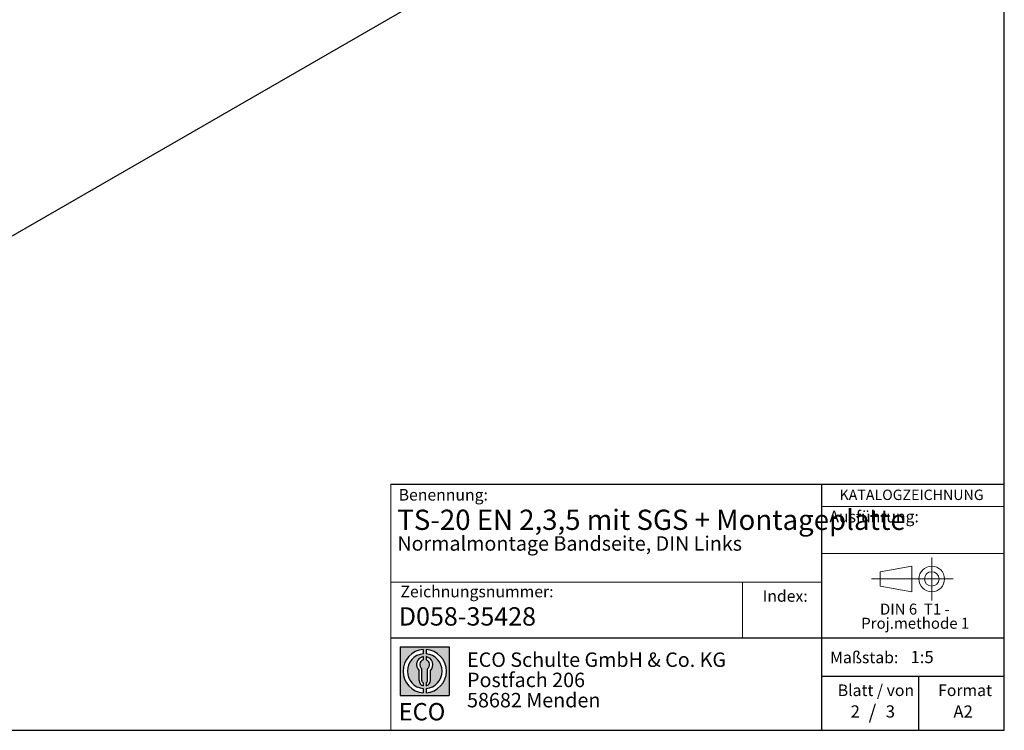
# Model space of a CAD drawing. Units: millimetres. Extents: x 10 to 584, y 10 to 410.
# Drawn here: x 414 to 584, y 10 to 133 of the extents above; entities that cross this region are included whole.
import ezdxf

# ---------------------------------------------------------------- set-up
doc = ezdxf.new("R2010")
doc.units = ezdxf.units.MM
doc.linetypes.add('CENTERX2', pattern=[20.319999999999997, 12.7, -2.54, 2.54, -2.54])
doc.layers.add('BEMASSUNG', color=7, linetype='Continuous')
doc.layers.add('FORMAT', color=7, linetype='Continuous')
doc.styles.add('SLDTEXTSTYLE0', font='ARIAL.TTF', dxfattribs={"width": 0.948})
doc.styles.add('SLDTEXTSTYLE1', font='ARIALUNI.TTF')
doc.styles.add('SLDTEXTSTYLE2', font='ARIALN.TTF', dxfattribs={"width": 0.87})
doc.styles.add('SLDTEXTSTYLE3', font='ARIALBD.TTF', dxfattribs={"width": 0.948})
doc.styles.add('SLDTEXTSTYLE4', font='ARIALBD.TTF', dxfattribs={"width": 0.7529987121584122})

# ---------------------------------------------------------------- blocks, each defined once
blk = doc.blocks.new('SW_NOTE_0_4')
at = {"layer": 'FORMAT', "color": 0, "insert": (0, 3.865191146881289), "char_height": 3, "attachment_point": 1, "style": 'SLDTEXTSTYLE1'}
blk.add_mtext('ECO', dxfattribs=at)
blk = doc.blocks.new('SW_NOTE_0_5')
at = {"color": 0, "linetype": 'Continuous', "lineweight": 0, "char_height": 2.5, "attachment_point": 1, "style": 'SLDTEXTSTYLE2'}
for s, insert in [('ECO Schulte GmbH & Co. KG', (0, 3.222669349429913)), ('Postfach 206', (0, -0.2773307586035056)), ('58682 Menden', (0, -3.777330866636924))]:
    blk.add_mtext(s, dxfattribs=dict(at, insert=insert))
blk = doc.blocks.new('Block2_4_1')
at = {"linetype": 'Continuous'}
h = blk.add_hatch(color=7, dxfattribs=at)
h.paths.add_polyline_path([(240.9680329492058, 61.31745651073599), (240.9680329492058, 52.88066368865002), (232.5312401271199, 52.88066368865002), (232.5312401271199, 61.31745651073599)], flags=0)
edge = h.paths.add_edge_path(flags=0)
edge.add_arc((236.7496365381628, 57.09906009969301), 3.000000000000011, 94.78019184719841, 265.21980815280085, ccw=False)
edge.add_line((236.4996365381628, 60.08862528546836), (236.4996365381628, 60.84071748646695))
edge.add_arc((236.7496365381628, 57.09906009969301), 3.750000000000007, 93.82255372927435, 266.1774462707265)
edge.add_line((236.4996365381628, 53.35740271291905), (236.4996365381628, 54.10949491391764))
edge = h.paths.add_edge_path(flags=0)
edge.add_line((237.7219830367044, 55.49795722557887), (237.7219830367044, 57.22158231636488))
edge.add_arc((236.7496365381628, 58.23204164361047), 1.402314431660656, 313.8988153445118, 439.730601033339)
edge.add_line((236.9996365381628, 59.61189155039155), (236.9996365381628, 59.05532345967459))
edge.add_arc((236.7496365381628, 58.23204164361047), 0.8604027828068782, -55.16048655054129, 73.10841946007338, ccw=False)
edge.add_line((237.2411672068353, 57.52586139012261), (237.2411672068353, 55.49795722557887))
edge.add_arc((236.7496365381628, 55.49795722557887), 0.4915306686725041, 300.57163700864874, 360, ccw=False)
edge.add_line((236.9996365381628, 55.07475231274628), (236.9996365381628, 54.55829892958712))
edge.add_arc((236.7496365381628, 55.49795722557887), 0.9723464985416097, 284.8986481111874, 360.0000000000008)
edge = h.paths.add_edge_path(flags=0)
edge.add_arc((236.7496365381628, 55.49795722557887), 0.4915306686725041, 180, 239.4283629913516, ccw=False)
edge.add_line((236.2581058694904, 55.49795722557887), (236.2581058694904, 57.52586139012261))
edge.add_arc((236.7496365381628, 58.23204164361047), 0.8604027828068782, 106.891580539925, 235.160486550542, ccw=False)
edge.add_line((236.4996365381628, 59.05532345967459), (236.4996365381628, 59.61189155039155))
edge.add_arc((236.7496365381628, 58.23204164361047), 1.402314431660656, 100.2693989666618, 226.1011846554898)
edge.add_line((235.7772900396212, 57.22158231636488), (235.7772900396212, 55.49795722557887))
edge.add_arc((236.7496365381628, 55.49795722557887), 0.9723464985416097, 180, 255.1013518888143)
edge.add_line((236.4996365381628, 54.55829892958712), (236.4996365381628, 55.07475231274628))
edge = h.paths.add_edge_path(flags=0)
edge.add_arc((236.7496365381628, 57.09906009969301), 3.000000000000011, -85.21980815280159, 85.21980815280011, ccw=False)
edge.add_line((236.9996365381628, 54.10949491391764), (236.9996365381628, 53.35740271291905))
edge.add_arc((236.7496365381628, 57.09906009969301), 3.750000000000007, 273.8225537292751, 446.1774462707265)
edge.add_line((236.9996365381628, 60.84071748646695), (236.9996365381628, 60.08862528546836))
at = {"layer": 'FORMAT'}
for p, q in [((232.5312401271199, 61.31745651073599), (240.9680329492058, 61.31745651073599)), ((232.5312401271199, 61.31745651073599), (232.5312401271199, 52.88066368865002)), ((240.9680329492058, 61.31745651073599), (240.9680329492058, 52.88066368865002)), ((236.4996365381628, 60.84071748646695), (236.4996365381628, 60.08862528546836)), ((236.4996365381628, 59.61189155039155), (236.4996365381628, 59.05532345967459)), ((236.9996365381628, 60.84071748646695), (236.9996365381628, 60.08862528546836)), ((236.9996365381628, 59.61189155039155), (236.9996365381628, 59.05532345967459)), ((235.7772900396212, 55.49795722557887), (235.7772900396212, 57.22158231636488)), ((236.2581058694904, 55.49795722557887), (236.2581058694904, 57.52586139012261)), ((237.2411672068353, 55.49795722557887), (237.2411672068353, 57.52586139012261)), ((237.7219830367044, 55.49795722557887), (237.7219830367044, 57.22158231636488)), ((236.4996365381628, 55.07475231274628), (236.4996365381628, 54.55829892958712)), ((236.9996365381628, 55.07475231274628), (236.9996365381628, 54.55829892958712)), ((232.5312401271199, 52.88066368865002), (240.9680329492058, 52.88066368865002)), ((236.4996365381628, 54.10949491391764), (236.4996365381628, 53.35740271291905)), ((236.9996365381628, 54.10949491391764), (236.9996365381628, 53.35740271291905))]:
    blk.add_line(p, q, dxfattribs=at)
for centre, radius, start, end in [((236.7496365381628, 57.09906009969301), 3.75000000000001, 93.82255372927435, 266.1774462707265), ((236.7496365381628, 57.09906009969301), 3.000000000000012, 94.78019184719916, 265.2198081528016), ((236.7496365381628, 58.23204164361047), 1.402314431660661, 100.2693989666618, 226.1011846554898), ((236.7496365381628, 57.09906009969301), 3.75000000000001, 273.8225537292751, 86.17744627072567), ((236.7496365381628, 57.09906009969301), 3.000000000000012, 274.7801918471999, 85.21980815280085), ((236.7496365381628, 58.23204164361047), 1.402314431660661, 313.8988153445118, 79.73060103333826), ((236.7496365381628, 58.23204164361047), 0.8604027828068846, 106.8915805399259, 235.1604865505429), ((236.7496365381628, 58.23204164361047), 0.8604027828068846, 304.8395134494603, 73.10841946007415), ((236.7496365381628, 55.49795722557887), 0.9723464985416115, 180, 255.1013518888143), ((236.7496365381628, 55.49795722557887), 0.4915306686725099, 180, 239.4283629913524), ((236.7496365381628, 55.49795722557887), 0.4915306686725103, 300.5716370086491, 0), ((236.7496365381628, 55.49795722557887), 0.9723464985416115, 284.8986481111874, 0)]:
    blk.add_arc(centre, radius, start, end, dxfattribs=at)
at = {"color": 7, "linetype": 'Continuous', "lineweight": 0}
blk.add_blockref('SW_NOTE_0_5', (244.0723034978553, 57.11760182720501), dxfattribs=at)
at = {"layer": 'FORMAT', "color": 7}
blk.add_blockref('SW_NOTE_0_4', (232.2514665162643, 47.72329388247977), dxfattribs=at)
blk = doc.blocks.new('SW_NOTE_0_3')
at = {"color": 0, "linetype": 'Continuous', "lineweight": 0, "char_height": 1.9, "attachment_point": 2, "style": 'SLDTEXTSTYLE0'}
for s, insert in [('DIN 6  T1 - ', (6.590625000000001, 2.449228705566734)), ('Proj.methode 1', (6.656926262378694, 0.0003397443409857911))]:
    blk.add_mtext(s, dxfattribs=dict(at, insert=insert))
blk = doc.blocks.new('Block1_4_1')
at = {"color": 7, "linetype": 'CENTERX2', "lineweight": 18}
for p, q in [((11.61375448209756, 9.089658699206616), (11.61375448209756, 12.80567356286225)), ((9.665753587973391, 9.089658699206616), (1.179714789492969, 9.089658699206616)), ((11.61375448209756, 9.089658699206616), (7.897739618441979, 9.089658699206616)), ((11.61375448209756, 9.089658699206616), (11.61375448209756, 5.37364383555098)), ((11.61375448209756, 9.089658699206616), (15.32976934575325, 9.089658699206616))]:
    blk.add_line(p, q, dxfattribs=at)
at = {"color": 7, "linetype": 'Continuous', "lineweight": 18}
for p, q in [((8.165753587973445, 11.30715845914829), (2.679714789492971, 10.34556771026542)), ((2.679714789492915, 10.34556771026542), (2.679714789492915, 7.833749688147811)), ((8.165753587973445, 6.873643835550982), (8.165753587973445, 11.30715845914829)), ((2.679714789492915, 7.833749688147811), (8.165753587973445, 6.873643835550967))]:
    blk.add_line(p, q, dxfattribs=at)
for radius in [2.216014863655655, 1.255909011058753]:
    blk.add_circle((11.61375448209756, 9.089658699206616), radius, dxfattribs=at)
at = {"color": 7, "linetype": 'Continuous', "lineweight": 0}
blk.add_blockref('SW_NOTE_0_3', (2.103183288914234, 2.375447276826766), dxfattribs=at)

msp = doc.modelspace()

# ---------------------------------------------------------------- linework, layer by layer
at = {"color": 7, "linetype": 'Continuous'}
msp.add_line((525.6335638374184, 160.8522464981254), (398.0715005113647, 87.21223481171637), dxfattribs=at)
at = {"layer": 'BEMASSUNG', "color": 7, "linetype": 'Continuous', "lineweight": 18}
msp.add_line((552.4485281660792, 40.56380759422284), (584.0000000000001, 40.56380759422284), dxfattribs=at)
at = {"layer": 'FORMAT'}
for p, q in [((584.0000000000001, 10.00000000000001), (584.0000000000001, 410.0000000000001)), ((10.00000000000001, 10.00000000000001), (584.0000000000001, 10.00000000000001))]:
    msp.add_line(p, q, dxfattribs=at)
at = {"layer": 'FORMAT', "color": 7, "lineweight": 18}
msp.add_line((477.9807868015563, 52.57311229187687), (477.9807868015563, 10.00000000000001), dxfattribs=at)
at = {"layer": 'FORMAT', "color": 7}
for p, q in [((477.9807868015563, 52.57311229187687), (584.0133818864782, 52.57311229187687)), ((552.4485281660792, 10.00000000000001), (552.4485281660792, 52.57311229187687)), ((477.9807868015563, 25.97655241021513), (584, 25.97655241021513)), ((552.4485281660792, 19.34704015033255), (584.0000000000001, 19.34704015033255)), ((569.2554595171017, 10.00000000000001), (569.2554595171017, 19.34704015033255))]:
    msp.add_line(p, q, dxfattribs=at)
at = {"layer": 'FORMAT', "color": 7, "linetype": 'Continuous', "lineweight": 18}
for p, q in [((552.4485281660792, 48.74206741918401), (584.0000000000001, 48.74206741918401)), ((552.4485281660792, 35.64647173257407), (477.9807868015563, 35.64647173257407)), ((538.7662011231769, 35.64647173257407), (538.7662011231769, 25.97655241021513))]:
    msp.add_line(p, q, dxfattribs=at)

# ---------------------------------------------------------------- block references
at = {"color": 7, "linetype": 'Continuous'}
for name, p in [('Block1_4_1', (559.8580737496826, 27.09566853158135)), ('Block2_4_1', (247.0697431328295, -36.86719612527406))]:
    msp.add_blockref(name, p, dxfattribs=at)

# ---------------------------------------------------------------- texts
at = {"color": 7, "linetype": 'Continuous', "lineweight": 0, "insert": (479.3437582251262, 31.29497733479582), "char_height": 3.175, "attachment_point": 1, "style": 'SLDTEXTSTYLE3'}
msp.add_mtext('D058-35428', dxfattribs=at)
at = {"layer": 'BEMASSUNG', "color": 7, "insert": (553.7763905777044, 47.97553978505627), "char_height": 2, "attachment_point": 1, "style": 'SLDTEXTSTYLE0'}
msp.add_mtext('Ausführung:', dxfattribs=at)
at = {"layer": 'FORMAT'}
for s, insert, char_height, attachment_point, style in [('Benennung:', (479.3201484028619, 51.74525139365063), 2, 1, 'SLDTEXTSTYLE0'), ('KATALOGZEICHNUNG', (555.5261115552535, 51.64010668469946), 1.8, 1, 'SLDTEXTSTYLE3'), ('TS-20 EN 2,3,5 mit SGS + Montageplatte', (479.0811759552333, 48.17211999541078), 3.5, 1, 'SLDTEXTSTYLE4'), ('Normalmontage Bandseite, DIN Links ', (479.0811759552329, 43.57642140527535), 2.5, 1, 'SLDTEXTSTYLE3'), ('Zeichnungsnummer:', (479.6285527947427, 35.00660191571872), 2, 1, 'SLDTEXTSTYLE0'), ('Index:', (542.2434271781141, 34.23726583265717), 2, 1, 'SLDTEXTSTYLE0'), ('Maßstab:', (553.9012852158045, 23.61192280318213), 2, 1, 'SLDTEXTSTYLE0'), ('1:5', (567.7935306485917, 23.74036969311684), 2.116666666666666, 1, 'SLDTEXTSTYLE0'), ('Blatt / von', (555.2228552180604, 17.92895438036073), 2, 1, 'SLDTEXTSTYLE0'), ('Format', (572.5728183857382, 17.9289543803607), 2, 1, 'SLDTEXTSTYLE0'), ('2', (557.4418360634645, 14.31975342406199), 2.116666666666666, 1, 'SLDTEXTSTYLE0'), ('/', (561.2188625261916, 14.42449551891746), 2.5, 2, 'SLDTEXTSTYLE0'), ('3', (563.5143577849069, 14.31975342406193), 2.116666666666666, 1, 'SLDTEXTSTYLE0'), ('A2', (575.2135811923483, 14.30973907768241), 2.116666666666666, 1, 'SLDTEXTSTYLE0')]:
    msp.add_mtext(s, dxfattribs=dict(at, insert=insert, char_height=char_height, attachment_point=attachment_point, style=style))

doc.saveas('drawing.dxf')
